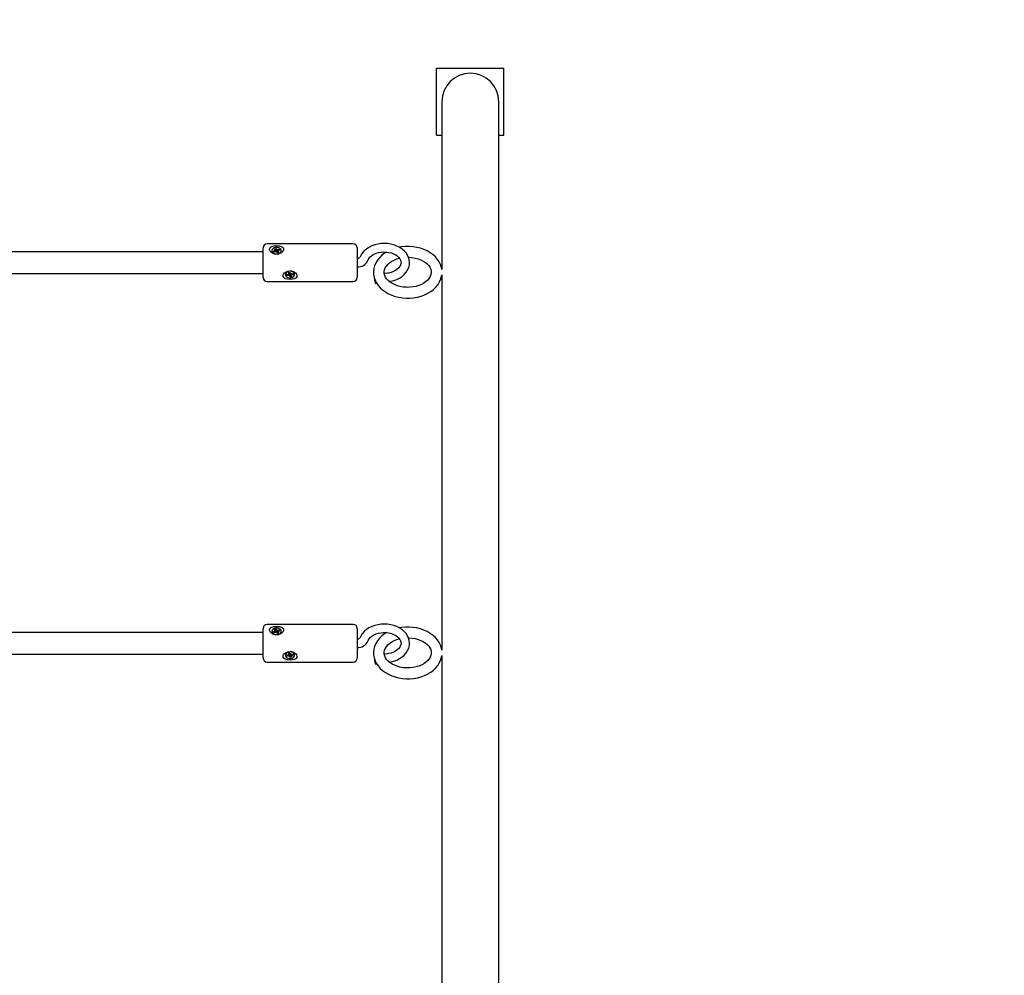
# Model space of a CAD drawing. Units: metres. Extents: x 4.1 to 18, y 5.5 to 17.9.
# Drawn here: x 9.3 to 10, y 12.4 to 13.1 of the extents above; entities that cross this region are included whole.
import ezdxf

# ---------------------------------------------------------------- set-up
doc = ezdxf.new("R2010")
doc.units = ezdxf.units.M
doc.header["$LTSCALE"] = 100
doc.header["$PDSIZE"] = -1
doc.linetypes.add('SLD-Сплошная', pattern=[0])
doc.layers.add('ПРИМЕЧАНИЯ', color=7, linetype='SLD-Сплошная')
doc.styles.add('SLDTEXTSTYLE3', font='isocpeui.ttf')
doc.dimstyles.new('SLDDIMSTYLE3', dxfattribs={"dimtxt": 0.3, "dimasz": 0.3, "dimexe": 0, "dimexo": 0.0625, "dimgap": 0.075, "dimtad": 2, "dimrnd": 1e-09, "dimzin": 12, "dimdsep": 46, "dimtxsty": 'SLDTEXTSTYLE3', "dimsah": 1, "dimcen": 0.09, "dimadec": 0, "dimazin": 3, "dimtfac": 1, "dimtdec": 3, "dimtofl": 0, "dimtmove": 0, "dimatfit": 3, "dimfxl": 1, "dimfrac": 2, "dimtolj": 1, "dimtzin": 12, "dimarcsym": 0})

# ---------------------------------------------------------------- blocks, each defined once
blk = doc.blocks.new('_D_13')
at = {"layer": 'Defpoints', "color": 0, "transparency": 16777216}
for p in [(14.94967, 17.47464), (14.94967, 14.86948), (7.70395, 11.42107)]:
    blk.add_point(p, dxfattribs=at)
at = {"layer": 'ПРИМЕЧАНИЯ', "color": 0, "lineweight": -2, "transparency": 16777216}
for p, q in [((7.70395, 11.48357), (7.70395, 17.47464)), ((8.00395, 17.47464), (14.64967, 17.47464)), ((14.94967, 14.93198), (14.94967, 17.47464))]:
    blk.add_line(p, q, dxfattribs=at)
at = {"layer": 'ПРИМЕЧАНИЯ', "color": 0, "transparency": 16777216}
for points in [[(8.00395, 17.52464), (8.00395, 17.42464), (7.70395, 17.47464)], [(14.64967, 17.52464), (14.64967, 17.42464), (14.94967, 17.47464)]]:
    blk.add_solid(points, dxfattribs=at)
at = {"layer": 'ПРИМЕЧАНИЯ', "color": 0, "transparency": 16777216, "insert": (11.17681, 17.8535), "char_height": 0.3, "attachment_point": 2, "style": 'SLDTEXTSTYLE3'}
blk.add_mtext('\\A1;7.25м', dxfattribs=at)
blk = doc.blocks.new('_D_14')
at = {"layer": 'Defpoints', "color": 0, "transparency": 16777216}
for p in [(16.94967, 14.34948), (5.35464, 11.42648), (16.94967, 5.56675)]:
    blk.add_point(p, dxfattribs=at)
at = {"layer": 'ПРИМЕЧАНИЯ', "color": 0, "lineweight": -2, "transparency": 16777216}
for p, q in [((16.94967, 14.28698), (16.94967, 5.56675)), ((5.35464, 11.36398), (5.35464, 5.56675)), ((5.65464, 5.56675), (16.64967, 5.56675))]:
    blk.add_line(p, q, dxfattribs=at)
at = {"layer": 'ПРИМЕЧАНИЯ', "color": 0, "transparency": 16777216}
for points in [[(5.65464, 5.61675), (5.65464, 5.51675), (5.35464, 5.56675)], [(16.64967, 5.61675), (16.64967, 5.51675), (16.94967, 5.56675)]]:
    blk.add_solid(points, dxfattribs=at)
at = {"layer": 'ПРИМЕЧАНИЯ', "color": 0, "transparency": 16777216, "insert": (11.15216, 5.94175), "char_height": 0.3, "attachment_point": 2, "style": 'SLDTEXTSTYLE3'}
blk.add_mtext('\\A1;11.6м', dxfattribs=at)
blk = doc.blocks.new('_D_15')
at = {"layer": 'Defpoints', "color": 0, "transparency": 16777216}
for p in [(4.48915, 16.7599), (12.47364, 16.7599), (12.47364, 6.54306)]:
    blk.add_point(p, dxfattribs=at)
at = {"layer": 'ПРИМЕЧАНИЯ', "color": 0, "lineweight": -2, "transparency": 16777216}
for p, q in [((12.41114, 16.7599), (4.48915, 16.7599)), ((4.48915, 6.84306), (4.48915, 16.4599)), ((12.41114, 6.54306), (4.48915, 6.54306))]:
    blk.add_line(p, q, dxfattribs=at)
at = {"layer": 'ПРИМЕЧАНИЯ', "color": 0, "transparency": 16777216}
for points in [[(4.43915, 16.4599), (4.53915, 16.4599), (4.48915, 16.7599)], [(4.43915, 6.84306), (4.53915, 6.84306), (4.48915, 6.54306)]]:
    blk.add_solid(points, dxfattribs=at)
at = {"layer": 'ПРИМЕЧАНИЯ', "color": 0, "transparency": 16777216, "insert": (4.11415, 11.65148), "char_height": 0.3, "attachment_point": 2, "rotation": 90, "style": 'SLDTEXTSTYLE3'}
blk.add_mtext('\\A1;10.22м', dxfattribs=at)

msp = doc.modelspace()

# ---------------------------------------------------------------- linework, layer by layer
at = {"color": 7, "linetype": 'SLD-Сплошная', "lineweight": 25}
for p, q in [((9.57564, 13.02348), (9.57564, 13.07348)), ((9.57564, 13.07348), (9.62564, 13.07348)), ((9.62564, 13.02348), (9.62564, 13.07348)), ((9.57949, 13.04848), (9.57949, 13.01362)), ((9.62179, 13.01362), (9.62179, 13.04848)), ((9.57564, 13.02348), (9.57949, 13.02348)), ((9.62179, 13.02348), (9.62564, 13.02348)), ((9.57949, 13.01362), (9.57949, 12.92365)), ((9.62179, 11.98563), (9.62179, 13.01362)), ((9.51364, 12.94285), (9.44964, 12.94285)), ((9.44664, 12.93685), (9.24457, 12.93685)), ((9.44664, 12.92112), (9.44664, 12.93985)), ((9.45319, 12.93777), (9.45319, 12.93756)), ((9.45421, 12.93737), (9.45532, 12.93773)), ((9.45463, 12.93673), (9.45421, 12.93737)), ((9.45478, 12.93678), (9.45421, 12.93737)), ((9.45574, 12.93709), (9.45463, 12.93673)), ((9.45501, 12.93819), (9.45574, 12.93815)), ((9.45561, 12.9379), (9.45501, 12.93819)), ((9.45515, 12.93919), (9.45606, 12.93949)), ((9.45567, 12.93841), (9.45515, 12.93919)), ((9.45574, 12.93709), (9.45574, 12.93819)), ((9.45574, 12.93753), (9.45645, 12.93776)), ((9.45605, 12.93663), (9.45611, 12.93714)), ((9.45646, 12.93705), (9.45605, 12.93663)), ((9.45606, 12.93949), (9.45658, 12.9387)), ((9.45645, 12.93776), (9.45606, 12.93949)), ((9.45645, 12.93776), (9.45658, 12.93757)), ((9.45722, 12.93606), (9.4567, 12.93685)), ((9.45682, 12.9385), (9.45723, 12.93892)), ((9.45694, 12.93732), (9.45705, 12.93742)), ((9.45717, 12.93841), (9.45703, 12.93729)), ((9.45723, 12.93892), (9.45717, 12.93841)), ((9.45813, 12.93636), (9.45722, 12.93606)), ((9.45754, 12.93846), (9.45865, 12.93882)), ((9.45754, 12.93736), (9.45754, 12.93622)), ((9.45754, 12.93732), (9.45754, 12.93732)), ((9.45827, 12.93736), (9.45755, 12.9374)), ((9.45761, 12.93714), (9.45813, 12.93636)), ((9.45767, 12.93765), (9.45827, 12.93736)), ((9.45907, 12.93818), (9.45796, 12.93782)), ((9.45808, 12.93786), (9.45865, 12.93882)), ((9.45865, 12.93882), (9.45907, 12.93818)), ((9.46009, 12.93756), (9.46009, 12.93777)), ((9.51664, 12.93985), (9.51664, 12.92112)), ((9.24236, 12.92085), (9.44664, 12.92085)), ((9.44664, 12.91785), (9.44664, 12.92112)), ((9.46319, 12.92024), (9.46319, 12.92003)), ((9.46414, 12.91995), (9.46533, 12.92016)), ((9.46438, 12.91926), (9.46414, 12.91995)), ((9.46497, 12.9201), (9.46438, 12.91926)), ((9.46557, 12.91947), (9.46438, 12.91926)), ((9.46516, 12.92066), (9.46585, 12.92052)), ((9.46566, 12.92029), (9.46516, 12.92066)), ((9.46556, 12.92163), (9.46653, 12.9218)), ((9.46586, 12.92079), (9.46556, 12.92163)), ((9.46575, 12.91897), (9.46595, 12.91947)), ((9.46627, 12.91933), (9.46575, 12.91897)), ((9.46588, 12.92066), (9.46588, 12.92169)), ((9.46616, 12.92052), (9.46607, 12.92045)), ((9.46653, 12.92001), (9.46645, 12.92022)), ((9.46675, 12.91825), (9.46645, 12.9191)), ((9.46653, 12.9218), (9.46683, 12.92096)), ((9.4674, 12.92017), (9.46653, 12.92001)), ((9.46653, 12.92001), (9.46675, 12.91825)), ((9.46772, 12.91842), (9.46675, 12.91825)), ((9.46701, 12.92072), (9.46753, 12.92108)), ((9.46753, 12.92108), (9.46733, 12.92059)), ((9.4674, 12.92052), (9.4674, 12.91939)), ((9.46742, 12.91927), (9.46772, 12.91842)), ((9.46813, 12.91939), (9.46743, 12.91953)), ((9.46762, 12.91976), (9.46813, 12.91939)), ((9.46771, 12.92058), (9.4689, 12.92079)), ((9.46914, 12.9201), (9.46795, 12.91989)), ((9.46855, 12.92073), (9.46914, 12.9201)), ((9.4689, 12.92079), (9.46914, 12.9201)), ((9.47009, 12.92024), (9.46999, 12.92083)), ((9.47009, 12.92003), (9.47009, 12.92024)), ((9.51664, 12.92112), (9.51664, 12.91785)), ((9.53923, 12.92105), (9.53672, 12.9207)), ((9.57949, 12.91975), (9.57949, 12.64081)), ((9.44964, 12.91485), (9.51364, 12.91485)), ((9.53028, 12.91345), (9.53103, 12.91356)), ((9.44664, 12.63827), (9.44664, 12.65701)), ((9.51364, 12.66001), (9.44964, 12.66001)), ((9.45319, 12.65493), (9.45319, 12.65472)), ((9.45421, 12.65452), (9.45532, 12.65489)), ((9.45501, 12.65535), (9.45574, 12.65531)), ((9.45561, 12.65506), (9.45501, 12.65535)), ((9.45515, 12.65635), (9.45606, 12.65664)), ((9.45567, 12.65556), (9.45515, 12.65635)), ((9.45574, 12.65425), (9.45574, 12.65535)), ((9.45574, 12.65468), (9.45645, 12.65492)), ((9.45606, 12.65664), (9.45658, 12.65586)), ((9.45645, 12.65492), (9.45606, 12.65664)), ((9.45645, 12.65492), (9.45658, 12.65472)), ((9.45682, 12.65566), (9.45723, 12.65608)), ((9.45717, 12.65557), (9.45703, 12.65445)), ((9.45723, 12.65608), (9.45717, 12.65557)), ((9.45754, 12.65561), (9.45865, 12.65598)), ((9.45767, 12.65481), (9.45827, 12.65451)), ((9.45907, 12.65534), (9.45796, 12.65498)), ((9.45808, 12.65501), (9.45865, 12.65598)), ((9.45865, 12.65598), (9.45907, 12.65534)), ((9.46009, 12.65472), (9.46009, 12.65493)), ((9.51664, 12.65701), (9.51664, 12.63827)), ((9.44664, 12.65401), (9.24457, 12.65401)), ((9.45463, 12.65389), (9.45421, 12.65452)), ((9.45478, 12.65394), (9.45421, 12.65452)), ((9.45574, 12.65425), (9.45463, 12.65389)), ((9.45605, 12.65379), (9.45611, 12.6543)), ((9.45646, 12.6542), (9.45605, 12.65379)), ((9.45722, 12.65322), (9.4567, 12.654)), ((9.45694, 12.65447), (9.45705, 12.65458)), ((9.45813, 12.65352), (9.45722, 12.65322)), ((9.45754, 12.65451), (9.45754, 12.65338)), ((9.45754, 12.65448), (9.45754, 12.65448)), ((9.45827, 12.65451), (9.45755, 12.65456)), ((9.45761, 12.6543), (9.45813, 12.65352)), ((9.24236, 12.63801), (9.44664, 12.63801)), ((9.44664, 12.63501), (9.44664, 12.63827)), ((9.46319, 12.63739), (9.46319, 12.63718)), ((9.46414, 12.63711), (9.46533, 12.63732)), ((9.46438, 12.63642), (9.46414, 12.63711)), ((9.46497, 12.63725), (9.46438, 12.63642)), ((9.46557, 12.63663), (9.46438, 12.63642)), ((9.46516, 12.63782), (9.46585, 12.63768)), ((9.46566, 12.63745), (9.46516, 12.63782)), ((9.46556, 12.63879), (9.46653, 12.63896)), ((9.46586, 12.63794), (9.46556, 12.63879)), ((9.46575, 12.63613), (9.46595, 12.63662)), ((9.46627, 12.63649), (9.46575, 12.63613)), ((9.46588, 12.63782), (9.46588, 12.63884)), ((9.46616, 12.63768), (9.46607, 12.63761)), ((9.46653, 12.63717), (9.46645, 12.63738)), ((9.46675, 12.63541), (9.46645, 12.63625)), ((9.46653, 12.63896), (9.46683, 12.63811)), ((9.4674, 12.63733), (9.46653, 12.63717)), ((9.46653, 12.63717), (9.46675, 12.63541)), ((9.46772, 12.63558), (9.46675, 12.63541)), ((9.46701, 12.63788), (9.46753, 12.63824)), ((9.46753, 12.63824), (9.46733, 12.63774)), ((9.4674, 12.63768), (9.4674, 12.63655)), ((9.46742, 12.63643), (9.46772, 12.63558)), ((9.46813, 12.63655), (9.46743, 12.63669)), ((9.46762, 12.63692), (9.46813, 12.63655)), ((9.46771, 12.63774), (9.4689, 12.63795)), ((9.46914, 12.63726), (9.46795, 12.63705)), ((9.46855, 12.63789), (9.46914, 12.63726)), ((9.4689, 12.63795), (9.46914, 12.63726)), ((9.47009, 12.63739), (9.46999, 12.63799)), ((9.47009, 12.63718), (9.47009, 12.63739)), ((9.51664, 12.63827), (9.51664, 12.63501)), ((9.53923, 12.63821), (9.53672, 12.63786)), ((9.57949, 12.6369), (9.57949, 12.35797)), ((9.44964, 12.63201), (9.51364, 12.63201)), ((9.53028, 12.63061), (9.53103, 12.63072))]:
    msp.add_line(p, q, dxfattribs=at)
at = {"color": 7, "linetype": 'SLD-Сплошная', "lineweight": 25, "flags": 128}
for points in [[(9.4601, 12.94086), (9.46054, 12.94065), (9.46082, 12.94048), (9.46108, 12.9403), (9.46138, 12.94001), (9.46155, 12.93979), (9.46168, 12.93954), (9.4618, 12.93918), (9.46184, 12.9389), (9.46183, 12.93861), (9.46176, 12.93824), (9.46167, 12.93797), (9.46154, 12.93771), (9.46131, 12.93733), (9.46111, 12.93708), (9.46089, 12.93683), (9.46049, 12.93647), (9.46017, 12.93623), (9.45983, 12.93601), (9.45924, 12.9357), (9.45833, 12.93537), (9.45796, 12.93528), (9.45758, 12.93521), (9.45728, 12.93517), (9.45689, 12.93515), (9.45649, 12.93514), (9.45579, 12.9352), (9.45532, 12.93528), (9.45463, 12.93547), (9.45399, 12.93573), (9.45358, 12.93594), (9.45328, 12.93612), (9.453, 12.93631), (9.45252, 12.93671), (9.45223, 12.937), (9.45204, 12.93724), (9.45187, 12.93748), (9.45166, 12.93786), (9.45155, 12.93814), (9.45148, 12.93842), (9.45144, 12.9388), (9.45146, 12.93907), (9.45152, 12.93932), (9.45165, 12.93964), (9.45178, 12.93986), (9.45195, 12.94006), (9.45224, 12.94033), (9.45248, 12.9405), (9.45275, 12.94066), (9.45322, 12.94088), (9.45398, 12.94112), (9.45464, 12.94126), (9.45563, 12.94139), (9.45602, 12.94141), (9.45641, 12.94143), (9.45672, 12.94143), (9.45712, 12.94142), (9.45752, 12.9414), (9.4582, 12.94133), (9.45866, 12.94126), (9.45932, 12.94112), (9.45972, 12.941), (9.4601, 12.94086)], [(9.45977, 12.9388), (9.45913, 12.93946), (9.45822, 12.93993), (9.45713, 12.94018), (9.456, 12.94016), (9.45493, 12.93988), (9.45405, 12.93938), (9.45345, 12.9387), (9.4532, 12.93792), (9.45332, 12.93713), (9.45379, 12.9364), (9.45458, 12.93583), (9.45559, 12.93546), (9.45672, 12.93535), (9.45783, 12.9355), (9.45882, 12.93589), (9.45957, 12.93649), (9.46, 12.93723), (9.46007, 12.93803), (9.45977, 12.9388)], [(9.54009, 12.91481), (9.5414, 12.91503), (9.54374, 12.91561), (9.54596, 12.91641), (9.54804, 12.91744), (9.54993, 12.91868), (9.55159, 12.92011), (9.55299, 12.92171), (9.55409, 12.92343), (9.55488, 12.92525), (9.55534, 12.92713), (9.55547, 12.92901), (9.55529, 12.93087), (9.5548, 12.93268), (9.55401, 12.93442), (9.55294, 12.93606), (9.5516, 12.93759), (9.54999, 12.93897), (9.54816, 12.94019), (9.54613, 12.94122), (9.54393, 12.94204), (9.54161, 12.94264), (9.53921, 12.943), (9.53677, 12.94313), (9.53432, 12.94302), (9.53191, 12.94267), (9.52957, 12.94209), (9.52735, 12.94127), (9.52527, 12.94024), (9.52339, 12.939), (9.52173, 12.93757), (9.52034, 12.93597), (9.51924, 12.93424), (9.51852, 12.93259)], [(9.57946, 12.92377), (9.57919, 12.92533), (9.57851, 12.9274), (9.57754, 12.9294), (9.57627, 12.9313), (9.57474, 12.93309), (9.57294, 12.93474), (9.5709, 12.93623), (9.56864, 12.93754), (9.5662, 12.93865), (9.56361, 12.93955), (9.56091, 12.94023), (9.55812, 12.94067), (9.55528, 12.94088), (9.55242, 12.94086), (9.54959, 12.9406), (9.54794, 12.94031)], [(9.45754, 12.93622), (9.45754, 12.93618), (9.45755, 12.93617)], [(9.52446, 12.9305), (9.52467, 12.93102), (9.52537, 12.93217), (9.52633, 12.93325), (9.52754, 12.93423), (9.52898, 12.93508), (9.53061, 12.93579), (9.53239, 12.93633), (9.53429, 12.93668), (9.53625, 12.93682), (9.53822, 12.93676), (9.54015, 12.9365), (9.54199, 12.93604), (9.54368, 12.93541), (9.54519, 12.93463), (9.54648, 12.93372), (9.54753, 12.93273), (9.54831, 12.93169), (9.54885, 12.93062), (9.54913, 12.92952), (9.54915, 12.92836), (9.54886, 12.92712), (9.54834, 12.92606), (9.5475, 12.92494), (9.54639, 12.92391), (9.54506, 12.923), (9.54352, 12.92222), (9.5418, 12.9216), (9.53995, 12.92116), (9.53923, 12.92105)], [(9.53829, 12.93676), (9.53686, 12.93588), (9.53483, 12.93431), (9.53305, 12.93256), (9.53155, 12.93067), (9.53034, 12.92865), (9.52945, 12.92655), (9.52889, 12.9244), (9.52865, 12.92223), (9.52867, 12.9217)], [(9.55471, 12.93288), (9.55509, 12.93289), (9.55741, 12.9327), (9.55966, 12.93231), (9.56181, 12.93173), (9.56382, 12.93098), (9.56564, 12.93007), (9.56725, 12.92903), (9.56862, 12.92789), (9.56974, 12.92667), (9.5706, 12.92541), (9.57121, 12.92411), (9.57155, 12.92278), (9.57163, 12.92138), (9.57141, 12.91993), (9.57093, 12.91863), (9.57013, 12.91724), (9.56905, 12.91594), (9.56772, 12.91473), (9.56616, 12.91364), (9.56439, 12.91268), (9.56242, 12.91187), (9.56031, 12.91124), (9.55808, 12.91079), (9.55577, 12.91055), (9.55414, 12.9105)], [(9.53667, 12.9217), (9.53666, 12.92216), (9.53692, 12.92363), (9.53742, 12.92492), (9.53825, 12.9263), (9.53935, 12.92759), (9.54071, 12.92878), (9.54229, 12.92986), (9.54409, 12.93081), (9.54607, 12.9316), (9.54797, 12.93215)], [(9.4701, 12.91693), (9.46851, 12.91649), (9.46671, 12.91635), (9.46483, 12.91648), (9.46316, 12.91693), (9.46196, 12.91772), (9.46151, 12.91851), (9.46149, 12.91944), (9.46187, 12.92035), (9.46262, 12.92122), (9.4638, 12.92202), (9.46541, 12.92258), (9.46728, 12.92267), (9.46911, 12.92219), (9.47064, 12.92124), (9.47147, 12.92025), (9.47183, 12.91917), (9.47169, 12.91829), (9.47117, 12.91758), (9.47027, 12.917), (9.4701, 12.91693)], [(9.46999, 12.92062), (9.46953, 12.92136), (9.46877, 12.92196), (9.46777, 12.92234), (9.46665, 12.92248), (9.46553, 12.92235), (9.46453, 12.92197), (9.46376, 12.92137), (9.4633, 12.92064), (9.4632, 12.91983), (9.46348, 12.91905), (9.46409, 12.91837), (9.46499, 12.91787), (9.46606, 12.91761), (9.4672, 12.91761), (9.46827, 12.91787), (9.46917, 12.91836), (9.4698, 12.91903), (9.47008, 12.91982), (9.46999, 12.92062)], [(9.46741, 12.92058), (9.4674, 12.92053), (9.4674, 12.92052)], [(9.52867, 12.9217), (9.52873, 12.92007), (9.52912, 12.91794), (9.52982, 12.91588), (9.53081, 12.91388), (9.53209, 12.91199), (9.53364, 12.91021), (9.53546, 12.90857), (9.53751, 12.90709), (9.53978, 12.90579), (9.54223, 12.90469), (9.54483, 12.9038), (9.54754, 12.90314), (9.55033, 12.90271), (9.55317, 12.90251), (9.55414, 12.9025), (9.55569, 12.90253), (9.55852, 12.90278), (9.56131, 12.90326), (9.56401, 12.90397), (9.5666, 12.90491), (9.56903, 12.90607), (9.57129, 12.90743), (9.57333, 12.90899), (9.57513, 12.91073), (9.57665, 12.91262), (9.57788, 12.91462), (9.57878, 12.91672), (9.57937, 12.91887), (9.57946, 12.91963)], [(9.55414, 12.9105), (9.55295, 12.91052), (9.55064, 12.91073), (9.54839, 12.91114), (9.54625, 12.91174), (9.54427, 12.91251), (9.54246, 12.91343), (9.54088, 12.91448), (9.53953, 12.91563), (9.53844, 12.91686), (9.5376, 12.91812), (9.53703, 12.91942), (9.53671, 12.92076), (9.53667, 12.9217)], [(9.52985, 12.91436), (9.53005, 12.91374), (9.53023, 12.91346), (9.53028, 12.91345)], [(9.4601, 12.65802), (9.46054, 12.65781), (9.46082, 12.65764), (9.46108, 12.65745), (9.46138, 12.65717), (9.46155, 12.65694), (9.46168, 12.6567), (9.4618, 12.65634), (9.46184, 12.65606), (9.46183, 12.65577), (9.46176, 12.6554), (9.46167, 12.65513), (9.46154, 12.65486), (9.46131, 12.65449), (9.46111, 12.65424), (9.46089, 12.65399), (9.46049, 12.65363), (9.46017, 12.65339), (9.45983, 12.65317), (9.45924, 12.65286), (9.45833, 12.65253), (9.45796, 12.65244), (9.45758, 12.65237), (9.45728, 12.65233), (9.45689, 12.6523), (9.45649, 12.6523), (9.45579, 12.65236), (9.45532, 12.65244), (9.45463, 12.65263), (9.45399, 12.65288), (9.45358, 12.65309), (9.45328, 12.65327), (9.453, 12.65347), (9.45252, 12.65387), (9.45223, 12.65416), (9.45204, 12.65439), (9.45187, 12.65464), (9.45166, 12.65502), (9.45155, 12.6553), (9.45148, 12.65558), (9.45144, 12.65596), (9.45146, 12.65622), (9.45152, 12.65648), (9.45165, 12.6568), (9.45178, 12.65701), (9.45195, 12.65721), (9.45224, 12.65748), (9.45248, 12.65766), (9.45275, 12.65781), (9.45322, 12.65803), (9.45398, 12.65828), (9.45464, 12.65842), (9.45563, 12.65854), (9.45602, 12.65857), (9.45641, 12.65858), (9.45672, 12.65858), (9.45712, 12.65858), (9.45752, 12.65855), (9.4582, 12.65849), (9.45866, 12.65842), (9.45932, 12.65827), (9.45972, 12.65816), (9.4601, 12.65802)], [(9.45977, 12.65595), (9.45913, 12.65661), (9.45822, 12.65709), (9.45713, 12.65733), (9.456, 12.65732), (9.45493, 12.65704), (9.45405, 12.65654), (9.45345, 12.65586), (9.4532, 12.65508), (9.45332, 12.65429), (9.45379, 12.65356), (9.45458, 12.65299), (9.45559, 12.65262), (9.45672, 12.65251), (9.45783, 12.65265), (9.45882, 12.65305), (9.45957, 12.65365), (9.46, 12.65439), (9.46007, 12.65519), (9.45977, 12.65595)], [(9.54009, 12.63197), (9.5414, 12.63218), (9.54374, 12.63276), (9.54596, 12.63357), (9.54804, 12.6346), (9.54993, 12.63584), (9.55159, 12.63727), (9.55299, 12.63886), (9.55409, 12.64059), (9.55488, 12.64241), (9.55534, 12.64428), (9.55547, 12.64617), (9.55529, 12.64803), (9.5548, 12.64984), (9.55401, 12.65158), (9.55294, 12.65322), (9.5516, 12.65475), (9.54999, 12.65613), (9.54816, 12.65735), (9.54613, 12.65838), (9.54393, 12.6592), (9.54161, 12.65979), (9.53921, 12.66016), (9.53677, 12.66029), (9.53432, 12.66018), (9.53191, 12.65983), (9.52957, 12.65924), (9.52735, 12.65843), (9.52527, 12.6574), (9.52339, 12.65616), (9.52173, 12.65472), (9.52034, 12.65312), (9.51924, 12.65139), (9.51852, 12.64975)], [(9.57946, 12.64093), (9.57919, 12.64249), (9.57851, 12.64456), (9.57754, 12.64656), (9.57627, 12.64846), (9.57474, 12.65025), (9.57294, 12.6519), (9.5709, 12.65339), (9.56864, 12.6547), (9.5662, 12.65581), (9.56361, 12.65671), (9.56091, 12.65738), (9.55812, 12.65783), (9.55528, 12.65804), (9.55242, 12.65802), (9.54959, 12.65776), (9.54794, 12.65746)], [(9.45754, 12.65338), (9.45754, 12.65334), (9.45755, 12.65333)], [(9.52446, 12.64766), (9.52467, 12.64817), (9.52537, 12.64933), (9.52633, 12.65041), (9.52754, 12.65139), (9.52898, 12.65224), (9.53061, 12.65295), (9.53239, 12.65349), (9.53429, 12.65383), (9.53625, 12.65398), (9.53822, 12.65392), (9.54015, 12.65366), (9.54199, 12.6532), (9.54368, 12.65257), (9.54519, 12.65179), (9.54648, 12.65088), (9.54753, 12.64989), (9.54831, 12.64885), (9.54885, 12.64778), (9.54913, 12.64667), (9.54915, 12.64551), (9.54886, 12.64428), (9.54834, 12.64322), (9.5475, 12.6421), (9.54639, 12.64107), (9.54506, 12.64016), (9.54352, 12.63938), (9.5418, 12.63876), (9.53995, 12.63832), (9.53923, 12.63821)], [(9.53829, 12.65391), (9.53686, 12.65304), (9.53483, 12.65147), (9.53305, 12.64972), (9.53155, 12.64783), (9.53034, 12.64581), (9.52945, 12.64371), (9.52889, 12.64156), (9.52865, 12.63939), (9.52867, 12.63886)], [(9.53667, 12.63886), (9.53666, 12.63932), (9.53692, 12.64078), (9.53742, 12.64208), (9.53825, 12.64345), (9.53935, 12.64475), (9.54071, 12.64594), (9.54229, 12.64702), (9.54409, 12.64797), (9.54607, 12.64876), (9.54797, 12.64931)], [(9.55471, 12.65004), (9.55509, 12.65004), (9.55741, 12.64986), (9.55966, 12.64947), (9.56181, 12.64889), (9.56382, 12.64813), (9.56564, 12.64723), (9.56725, 12.64619), (9.56862, 12.64504), (9.56974, 12.64383), (9.5706, 12.64257), (9.57121, 12.64127), (9.57155, 12.63993), (9.57163, 12.63854), (9.57141, 12.63708), (9.57093, 12.63578), (9.57013, 12.6344), (9.56905, 12.6331), (9.56772, 12.63189), (9.56616, 12.6308), (9.56439, 12.62984), (9.56242, 12.62903), (9.56031, 12.6284), (9.55808, 12.62795), (9.55577, 12.62771), (9.55414, 12.62765)], [(9.4701, 12.63408), (9.46851, 12.63365), (9.46671, 12.6335), (9.46483, 12.63364), (9.46316, 12.63409), (9.46196, 12.63488), (9.46151, 12.63567), (9.46149, 12.6366), (9.46187, 12.6375), (9.46262, 12.63838), (9.4638, 12.63918), (9.46541, 12.63973), (9.46728, 12.63982), (9.46911, 12.63935), (9.47064, 12.63839), (9.47147, 12.63741), (9.47183, 12.63633), (9.47169, 12.63544), (9.47117, 12.63474), (9.47027, 12.63416), (9.4701, 12.63408)], [(9.46999, 12.63778), (9.46953, 12.63852), (9.46877, 12.63911), (9.46777, 12.6395), (9.46665, 12.63964), (9.46553, 12.63951), (9.46453, 12.63912), (9.46376, 12.63853), (9.4633, 12.63779), (9.4632, 12.63699), (9.46348, 12.63621), (9.46409, 12.63553), (9.46499, 12.63503), (9.46606, 12.63477), (9.4672, 12.63476), (9.46827, 12.63502), (9.46917, 12.63552), (9.4698, 12.63619), (9.47008, 12.63697), (9.46999, 12.63778)], [(9.46741, 12.63773), (9.4674, 12.63769), (9.4674, 12.63768)], [(9.52867, 12.63886), (9.52873, 12.63723), (9.52912, 12.6351), (9.52982, 12.63303), (9.53081, 12.63104), (9.53209, 12.62915), (9.53364, 12.62737), (9.53546, 12.62573), (9.53751, 12.62425), (9.53978, 12.62295), (9.54223, 12.62185), (9.54483, 12.62096), (9.54754, 12.6203), (9.55033, 12.61987), (9.55317, 12.61967), (9.55414, 12.61965), (9.55569, 12.61969), (9.55852, 12.61994), (9.56131, 12.62042), (9.56401, 12.62113), (9.5666, 12.62207), (9.56903, 12.62323), (9.57129, 12.62459), (9.57333, 12.62615), (9.57513, 12.62789), (9.57665, 12.62977), (9.57788, 12.63178), (9.57878, 12.63388), (9.57937, 12.63603), (9.57946, 12.63679)], [(9.55414, 12.62765), (9.55295, 12.62768), (9.55064, 12.62789), (9.54839, 12.6283), (9.54625, 12.6289), (9.54427, 12.62967), (9.54246, 12.63059), (9.54088, 12.63164), (9.53953, 12.63279), (9.53844, 12.63401), (9.5376, 12.63528), (9.53703, 12.63658), (9.53671, 12.63792), (9.53667, 12.63886)], [(9.52985, 12.63152), (9.53005, 12.6309), (9.53023, 12.63062), (9.53028, 12.63061)]]:
    msp.add_lwpolyline(points, dxfattribs=at)
at = {"color": 7, "linetype": 'SLD-Сплошная', "lineweight": 25}
for centre, radius, start, end in [((9.60064, 13.04848), 0.02115, 0, 180), ((9.44964, 12.93985), 0.003, 90, 180), ((9.51364, 12.93985), 0.003, 360, 90), ((9.45612, 12.93815), 0.00299, 191.35889, 270.2916), ((9.45511, 12.93842), 0.000722, 287.12194, 313.85535), ((9.45536, 12.93819), 0.000382, 353.43622, 34.53693), ((9.45605, 12.93614), 0.000998, 86.26654, 107.77971), ((9.45621, 12.9365), 0.000606, 34.93314, 65.00343), ((9.45707, 12.93905), 0.000606, 214.93314, 245.00343), ((9.45712, 12.93796), 0.000667, 216.01707, 254.68936), ((9.45723, 12.93828), 0.00101, 258.45103, 287.701), ((9.45726, 12.93803), 0.00287, 267.73709, 350.61242), ((9.45724, 12.93941), 0.000998, 266.26654, 287.77971), ((9.45792, 12.93736), 0.000382, 173.43622, 214.53693), ((9.45817, 12.93713), 0.000722, 107.12194, 133.85535), ((9.51686, 12.93453), 0.00254, 265.08207, 311.21288), ((9.51717, 12.93361), 0.00793, 266.16164, 336.90614), ((9.46595, 12.91982), 0.00279, 95.57314, 171.34876), ((9.46519, 12.92099), 0.00084, 279.41718, 303.64868), ((9.46575, 12.91848), 0.00101, 78.60073, 100.02186), ((9.46551, 12.92066), 0.000374, 337.71607, 19.55892), ((9.46576, 12.91967), 0.000945, 70.20231, 82.92266), ((9.46594, 12.92001), 0.000554, 22.12656, 66.14531), ((9.46598, 12.91892), 0.000502, 20.8496, 55.10986), ((9.4673, 12.92114), 0.000502, 200.8496, 235.10986), ((9.46702, 12.91935), 0.00332, 26.5339, 88.16008), ((9.46753, 12.92158), 0.00101, 258.60073, 280.02186), ((9.46777, 12.91939), 0.000374, 157.71607, 199.55892), ((9.46809, 12.91906), 0.00084, 99.41718, 123.64868), ((9.44964, 12.91785), 0.003, 180, 270), ((9.51364, 12.91785), 0.003, 270, 0), ((9.54899, 12.91922), 0.01976, 185.50441, 194.23791), ((9.44964, 12.65701), 0.003, 90, 180), ((9.45612, 12.65531), 0.00299, 191.35889, 270.2916), ((9.45511, 12.65558), 0.000722, 287.12194, 313.85535), ((9.45536, 12.65535), 0.000382, 353.43622, 34.53693), ((9.45707, 12.65621), 0.000606, 214.93314, 245.00343), ((9.45712, 12.65512), 0.000667, 216.01707, 254.68936), ((9.45726, 12.65519), 0.00287, 267.73709, 350.61242), ((9.45724, 12.65656), 0.000998, 266.26654, 287.77971), ((9.45817, 12.65429), 0.000722, 107.12194, 133.85535), ((9.51364, 12.65701), 0.003, 360, 90), ((9.45605, 12.6533), 0.000998, 86.26654, 107.77971), ((9.45621, 12.65366), 0.000606, 34.93314, 65.00343), ((9.45723, 12.65544), 0.00101, 258.45103, 287.701), ((9.45792, 12.65452), 0.000382, 173.43622, 214.53693), ((9.51686, 12.65169), 0.00254, 265.08207, 311.21288), ((9.51717, 12.65077), 0.00793, 266.16164, 336.90614), ((9.44964, 12.63501), 0.003, 180, 270), ((9.46595, 12.63698), 0.00279, 95.57314, 171.34876), ((9.46519, 12.63815), 0.00084, 279.41718, 303.64868), ((9.46575, 12.63563), 0.00101, 78.60073, 100.02186), ((9.46551, 12.63782), 0.000374, 337.71607, 19.55892), ((9.46576, 12.63682), 0.000945, 70.20231, 82.92266), ((9.46594, 12.63717), 0.000554, 22.12656, 66.14531), ((9.46598, 12.63607), 0.000502, 20.8496, 55.10986), ((9.4673, 12.63829), 0.000502, 200.8496, 235.10986), ((9.46702, 12.63651), 0.00332, 26.5339, 88.16008), ((9.46753, 12.63873), 0.00101, 258.60073, 280.02186), ((9.46777, 12.63655), 0.000374, 157.71607, 199.55892), ((9.46809, 12.63622), 0.00084, 99.41718, 123.64868), ((9.51364, 12.63501), 0.003, 270, 0), ((9.54899, 12.63638), 0.01976, 185.50441, 194.23791)]:
    msp.add_arc(centre, radius, start, end, dxfattribs=at)
for centre, major_axis, ratio, start_param, end_param in [((9.45501, 12.93819), (-0.00045, 0.00548), 0.103343, 4.497104, 4.650397), ((9.45501, 12.93819), (0.00006, 0.0064), 0.11291, 4.539341, 4.706409), ((9.45605, 12.93663), (-0.00071, 0.00596), 0.020737, 4.747245, 4.795252), ((9.45723, 12.93892), (-0.00057, 0.0062), 0.072885, 1.631511, 1.82581), ((9.45827, 12.93736), (0.00039, 0.00632), 0.096554, 1.530394, 1.576751), ((9.46516, 12.92066), (0.00049, 0.0062), 0.085656, 4.659384, 4.710953), ((9.46575, 12.91897), (0.00071, 0.00571), 0.02384, 4.80229, 4.996589), ((9.46575, 12.91897), (-0.00048, 0.00621), 0.087981, 4.763364, 4.957663), ((9.46753, 12.92108), (-0.00068, 0.00599), 0.042266, 1.604391, 1.64882), ((9.46813, 12.91939), (0.00019, 0.00632), 0.110785, 1.38701, 1.551635), ((9.46813, 12.91939), (-0.00056, 0.00548), 0.084412, 1.346286, 1.494558), ((9.45501, 12.65535), (-0.00045, 0.00548), 0.103343, 4.497104, 4.650397), ((9.45501, 12.65535), (0.00006, 0.0064), 0.11291, 4.539341, 4.706409), ((9.45723, 12.65608), (-0.00057, 0.0062), 0.072885, 1.631511, 1.82581), ((9.45827, 12.65451), (0.00039, 0.00632), 0.096554, 1.530394, 1.576751), ((9.45605, 12.65379), (-0.00071, 0.00596), 0.020737, 4.728718, 4.795252), ((9.46516, 12.63782), (0.00049, 0.0062), 0.085656, 4.659384, 4.710963), ((9.46575, 12.63613), (0.00071, 0.00571), 0.02384, 4.80229, 4.996589), ((9.46575, 12.63613), (-0.00048, 0.00621), 0.087981, 4.763364, 4.957663), ((9.46753, 12.63824), (-0.00068, 0.00599), 0.042266, 1.593293, 1.64882), ((9.46813, 12.63655), (0.00019, 0.00632), 0.110785, 1.387009, 1.551635), ((9.46813, 12.63655), (-0.00056, 0.00548), 0.084412, 1.346285, 1.494558)]:
    msp.add_ellipse(centre, major_axis=major_axis, ratio=ratio, start_param=start_param, end_param=end_param, dxfattribs=at)

# ---------------------------------------------------------------- dimensions: what is measured, and where the dimension line sits
at = {"layer": 'ПРИМЕЧАНИЯ', "color": 7, "true_color": 0xffffff}
dim = msp.add_linear_dim(base=(14.94967, 17.47464), p1=(7.70395, 11.42107), p2=(14.94967, 14.86948), dimstyle='SLDDIMSTYLE3', override={"dimpost": 'м'}, dxfattribs=at)
dim.commit()
dim.dimension.update_dxf_attribs({"geometry": '_D_13', "text_midpoint": (11.17681, 17.47464), "dimtype": 160})
at = {"layer": 'ПРИМЕЧАНИЯ', "color": 251, "true_color": 0x636466}
for base, p1, p2, angle, override, picture, middle in [((4.48915, 16.7599), (12.47364, 6.54306), (12.47364, 16.7599), 90, {"dimpost": 'м'}, '_D_15', (4.48915, 11.65148)), ((16.94967, 5.56675), (5.35464, 11.42648), (16.94967, 14.34948), 0, {"dimtad": 3, "dimpost": 'м'}, '_D_14', (11.15216, 5.56675))]:
    dim = msp.add_linear_dim(base=base, p1=p1, p2=p2, angle=angle, dimstyle='SLDDIMSTYLE3', override=override, dxfattribs=at)
    dim.commit()
    dim.dimension.update_dxf_attribs({"geometry": picture, "text_midpoint": middle, "dimtype": 160})

doc.saveas('drawing.dxf')
